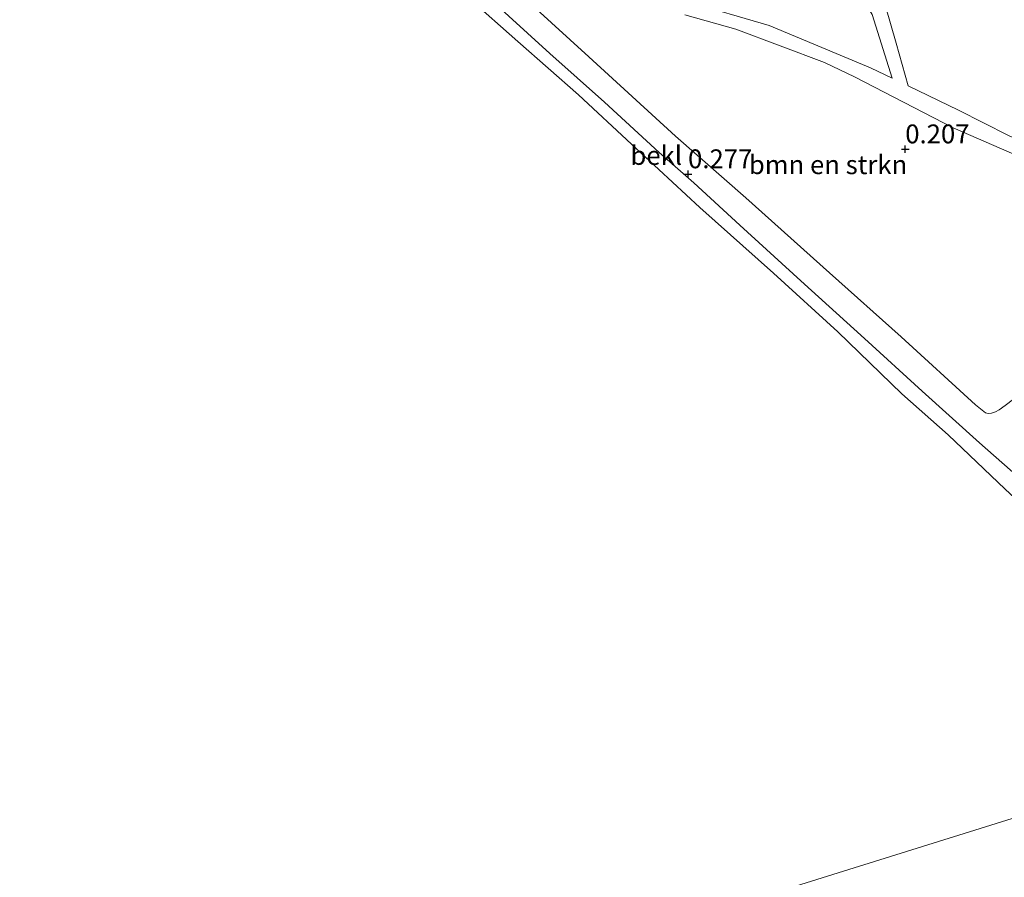
# Model space of a CAD drawing. Units: metres. Extents: x 129996 to 140001, y 512498 to 518753.
# Drawn here: x 133142 to 133272, y 516487 to 516601 of the extents above; entities that cross this region are included whole.
import ezdxf
from ezdxf.enums import TextEntityAlignment as Align

# ---------------------------------------------------------------- set-up
doc = ezdxf.new("R2010")
doc.units = ezdxf.units.M
doc.layers.get('0').update_dxf_attribs({"lineweight": 25})
for name, color, linetype, lineweight in [('B-ME-GR-BOMENSTRUIKEN-GV-B6', 93, 'Continuous', 18), ('B-ME-GW-HOOGTEPUNT-S-B1', 10, 'Continuous', 25), ('B-ME-GW-KRUINLIJN-L-B1', 93, 'Continuous', 18), ('B-ME-IE-HULPGEOMETRIE-L-B1', 53, 'Continuous', 18), ('B-ME-OB-BEKLEDING-GV-B6', 253, 'Continuous', 18), ('B-ME-OB-WATERLIJN-L-B1', 133, 'OB-WATERLIJN', 18), ('B-ME-OG-WATER-GV-B6', 153, 'Continuous', 18), ('B-ME-VH-VERH_SOORT-BITUMEN-GV-B6', 8, 'IE-TERREINAFSCHEIDING-NATUURLIJK-HOUTWAL', 18), ('B-ME-VH-VERH_SOORT-ONVERHARD-GV-B6', 8, 'Continuous', 18)]:
    doc.layers.add(name, color=color, linetype=linetype, lineweight=lineweight)
doc.styles.add('NLCS-ISO', font='NLCS-ISO.TTF')
doc.linetypes.add('IE-TERREINAFSCHEIDING-NATUURLIJK-HOUTWAL', pattern='A,7,-1.5,[67,NLCS.SHX,S=0.75,R=45,X=0,Y=0],-1.5,7,-1.5,[70,NLCS.SHX,S=0.75,R=0,X=0,Y=0],-1.5', length=20)
doc.linetypes.add('OB-WATERLIJN', pattern='A,10,[32,NLCS.SHX,S=2,R=0,X=0,Y=0],-12', length=22)

# ---------------------------------------------------------------- blocks, each defined once
blk = doc.blocks.new('hoogtepunt')
for p, q in [((-0.5, 0), (0.5, 0)), ((0, 0.5), (0, -0.5))]:
    blk.add_line(p, q)

msp = doc.modelspace()

# ---------------------------------------------------------------- linework, layer by layer
at = {"layer": 'B-ME-GR-BOMENSTRUIKEN-GV-B6'}
for points in [[(133195.285, 516618.038, 0.479), (133197.998, 516621.632, 0.511), (133198.591, 516622.352, 0.508), (133200.008, 516623.212, 0.511), (133201.759, 516624.075, 0.511), (133202.971, 516624.47, 0.5), (133204.363, 516624.772, 0.482), (133210.074, 516624.017, 0.471), (133216.702, 516621.93, 0.482), (133225.829, 516618.47, 0.53), (133232.713, 516617.38, 0.527), (133239.119, 516615.04, 0.594), (133244.886, 516611.432, 0.648), (133250.285, 516606.707, 0.664), (133254.116, 516602.779, 0.664), (133254.789, 516601.637, 0.657), (133257.451, 516593.169, 0.715), (133254.603, 516594.534, 0.412), (133241.113, 516600.154, 0.412), (133230.192, 516603.372, 0.422), (133213.821, 516607.792, 0.402), (133202.896, 516610.415, 0.343), (133195.285, 516618.038, 0.479)], [(133299.393, 516612.591, 0.575), (133295.295, 516600.037, 0.501), (133292.964, 516592.82, 0.508), (133289.325, 516583.291, 0.432), (133288.076, 516578.723, 0.452), (133283.663, 516580.754, 0.412), (133272.898, 516585.556, 0.356), (133266.265, 516588.943, 0.369), (133259.56, 516592.157, 0.693), (133257.987, 516597.811, 0.664), (133256.554, 516602.722, 0.664)], [(133270.625, 516548.741, 0.265), (133270.208, 516548.711, 0.25), (133269.855, 516548.801, 0.233), (133268.521, 516549.863, 0.198), (133258.664, 516558.886, 0.212), (133249.158, 516567.342, 0.198), (133238.033, 516577.297, 0.221), (133228.689, 516585.479, 0.195), (133217.189, 516595.993, 0.236), (133209.762, 516602.768, 0.245)], [(133229.926, 516601.603, 0.404), (133236.724, 516599.669, 0.291), (133248.463, 516595.271, 0.299), (133252.479, 516593.37, 0.304), (133265.549, 516586.583, 0.318), (133275.032, 516582.466, 0.355), (133287.525, 516576.939, 0.441), (133285.806, 516571.695, 0.403), (133281.882, 516562.277, 0.358), (133279.473, 516556.59, 0.331), (133278.235, 516554.7, 0.346), (133277.057, 516553.255, 0.296), (133272.437, 516549.758, 0.226), (133271.662, 516549.19, 0.262), (133271.15, 516548.905, 0.26), (133270.625, 516548.741, 0.265)]]:
    msp.add_polyline3d(points, dxfattribs=at)
at = {"layer": 'B-ME-GW-KRUINLIJN-L-B1'}
msp.add_polyline3d([(133311.085, 516506.77, 0.404), (133306.752, 516510.633, 0.269), (133300.094, 516516.673, 0.257), (133294.098, 516522.196, 0.25), (133284.118, 516531.272, 0.276), (133276.446, 516538.321, 0.255), (133269.05, 516544.805, 0.236), (133261.442, 516551.649, 0.248), (133253.777, 516558.674, 0.262), (133245.354, 516566.287, 0.245), (133237.228, 516573.669, 0.229), (133231.128, 516579.284, 0.26), (133226.521, 516583.317, 0.264), (133219.264, 516589.995, 0.224), (133212.026, 516596.454, 0.229), (133203.634, 516604.127, 0.238)], dxfattribs=at)
at = {"layer": 'B-ME-IE-HULPGEOMETRIE-L-B1'}
msp.add_polyline3d([(133136.097, 516452.134, -0.25), (133309.082, 516506.144, -0.25), (133311.085, 516506.77, 0.404), (133314.703, 516507.899, 0.374), (133348.26, 516518.377, 0.403), (133348.739, 516518.526, -0.074), (133349.82, 516518.864, -0.074), (133350.838, 516519.182, 0.593), (133376.924, 516527.327, 0.752), (133380.194, 516528.348, 0.764), (133460.894, 516553.544, 0.448), (133461.818, 516553.833, 0.526)], dxfattribs=at)
at = {"layer": 'B-ME-OB-BEKLEDING-GV-B6'}
for points in [[(133309.082, 516506.144, -0.25), (133304.017, 516510.571, -0.25), (133296.568, 516517.064, -0.25), (133288.364, 516524.296, -0.25), (133280.508, 516531.212, -0.25), (133272.459, 516538.668, -0.25), (133264.881, 516545.895, -0.25), (133258.746, 516551.3, -0.25), (133250.259, 516559.518, -0.25), (133241.727, 516567.322, -0.25), (133231.936, 516576.032, -0.25), (133222.887, 516584.45, -0.25), (133215.831, 516590.966, -0.25), (133207.775, 516598.044, -0.25), (133201.293, 516603.84, -0.25)], [(133203.634, 516604.127, 0.238), (133212.026, 516596.454, 0.229), (133219.264, 516589.995, 0.224), (133226.521, 516583.317, 0.264), (133231.128, 516579.284, 0.26), (133237.228, 516573.669, 0.229), (133245.354, 516566.287, 0.245), (133253.777, 516558.674, 0.262), (133261.442, 516551.649, 0.248), (133269.05, 516544.805, 0.236), (133276.446, 516538.321, 0.255), (133284.118, 516531.272, 0.276), (133294.098, 516522.196, 0.25), (133300.094, 516516.673, 0.257), (133306.752, 516510.633, 0.269), (133311.085, 516506.77, 0.404), (133309.082, 516506.144, -0.25)]]:
    msp.add_polyline3d(points, dxfattribs=at)
at = {"layer": 'B-ME-OB-WATERLIJN-L-B1'}
msp.add_polyline3d([(133201.293, 516603.84, -0.25), (133207.775, 516598.044, -0.25), (133215.831, 516590.966, -0.25), (133222.887, 516584.45, -0.25), (133231.936, 516576.032, -0.25), (133241.727, 516567.322, -0.25), (133250.259, 516559.518, -0.25), (133258.746, 516551.3, -0.25), (133264.881, 516545.895, -0.25), (133272.459, 516538.668, -0.25), (133280.508, 516531.212, -0.25), (133288.364, 516524.296, -0.25), (133296.568, 516517.064, -0.25), (133304.017, 516510.571, -0.25), (133309.082, 516506.144, -0.25)], dxfattribs=at)
at = {"layer": 'B-ME-OG-WATER-GV-B6'}
for points in [[(133201.293, 516603.84, -0.25), (133207.775, 516598.044, -0.25), (133215.831, 516590.966, -0.25), (133222.887, 516584.45, -0.25), (133231.936, 516576.032, -0.25), (133241.727, 516567.322, -0.25), (133250.259, 516559.518, -0.25), (133258.746, 516551.3, -0.25), (133264.881, 516545.895, -0.25), (133272.459, 516538.668, -0.25), (133280.508, 516531.212, -0.25), (133288.364, 516524.296, -0.25), (133296.568, 516517.064, -0.25), (133304.017, 516510.571, -0.25), (133309.082, 516506.144, -0.25), (133136.097, 516452.134, -0.25)], [(133136.097, 516452.134, -0.25), (133309.082, 516506.144, -0.25), (133312.092, 516503.442, -0.25), (133316.62, 516499.396, -0.25), (133324.263, 516492.45, -0.25), (133329.146, 516487.784, -0.25), (133333.807, 516483.621, -0.25)]]:
    msp.add_polyline3d(points, dxfattribs=at)
at = {"layer": 'B-ME-VH-VERH_SOORT-BITUMEN-GV-B6'}
for points in [[(133209.762, 516602.768, 0.245), (133217.189, 516595.993, 0.236), (133228.689, 516585.479, 0.195), (133238.033, 516577.297, 0.221), (133249.158, 516567.342, 0.198), (133258.664, 516558.886, 0.212), (133268.521, 516549.863, 0.198), (133269.855, 516548.801, 0.233), (133270.208, 516548.711, 0.25), (133270.625, 516548.741, 0.265), (133271.15, 516548.905, 0.26), (133271.662, 516549.19, 0.262), (133272.437, 516549.758, 0.226), (133277.057, 516553.255, 0.296), (133278.235, 516554.7, 0.346), (133279.473, 516556.59, 0.331), (133281.882, 516562.277, 0.358), (133285.806, 516571.695, 0.403), (133287.525, 516576.939, 0.441), (133288.076, 516578.723, 0.452), (133289.325, 516583.291, 0.432), (133292.964, 516592.82, 0.508), (133295.295, 516600.037, 0.501), (133299.393, 516612.591, 0.575)], [(133276.446, 516538.321, 0.255), (133269.05, 516544.805, 0.236), (133261.442, 516551.649, 0.248), (133253.777, 516558.674, 0.262), (133245.354, 516566.287, 0.245), (133237.228, 516573.669, 0.229), (133231.128, 516579.284, 0.26), (133226.521, 516583.317, 0.264), (133219.264, 516589.995, 0.224), (133212.026, 516596.454, 0.229), (133203.634, 516604.127, 0.238)]]:
    msp.add_polyline3d(points, dxfattribs=at)
at = {"layer": 'B-ME-VH-VERH_SOORT-ONVERHARD-GV-B6'}
for points in [[(133230.192, 516603.372, 0.422), (133241.113, 516600.154, 0.412), (133254.603, 516594.534, 0.412), (133257.451, 516593.169, 0.715), (133254.789, 516601.637, 0.657)], [(133256.554, 516602.722, 0.664), (133257.987, 516597.811, 0.664), (133259.56, 516592.157, 0.693), (133266.265, 516588.943, 0.369), (133272.898, 516585.556, 0.356), (133283.663, 516580.754, 0.412), (133288.076, 516578.723, 0.452), (133287.525, 516576.939, 0.441), (133275.032, 516582.466, 0.355), (133265.549, 516586.583, 0.318), (133252.479, 516593.37, 0.304), (133248.463, 516595.271, 0.299), (133236.724, 516599.669, 0.291), (133229.926, 516601.603, 0.404)]]:
    msp.add_polyline3d(points, dxfattribs=at)

# ---------------------------------------------------------------- block references
at = {"layer": 'B-ME-GW-HOOGTEPUNT-S-B1', "rotation": 90}
for p in [(133259.194, 516583.757, 0.207), (133259.194, 516583.757, 0.207), (133230.376, 516580.453, 0.277), (133230.376, 516580.453, 0.277)]:
    msp.add_blockref('hoogtepunt', p, dxfattribs=at)

# ---------------------------------------------------------------- texts
at = {"layer": 'B-ME-GR-BOMENSTRUIKEN-GV-B6', "ltscale": 0.2, "style": 'NLCS-ISO'}
msp.add_text('bmn en strkn', height=2.5, dxfattribs=at).set_placement((133248.9504, 516581.7055), align=Align.MIDDLE_CENTER)
at = {"layer": 'B-ME-GW-HOOGTEPUNT-S-B1', "ltscale": 0.2, "style": 'NLCS-ISO'}
for s, p in [('0.207', (133259.194, 516583.757, 0.207)), ('0.207', (133259.194, 516583.757, 0.207)), ('0.277', (133230.376, 516580.453, 0.277)), ('0.277', (133230.376, 516580.453, 0.277))]:
    msp.add_text(s, height=2.5, dxfattribs=at).set_placement(p, align=Align.BOTTOM_LEFT)
at = {"layer": 'B-ME-OB-BEKLEDING-GV-B6', "ltscale": 0.2, "style": 'NLCS-ISO'}
msp.add_text('bekl', height=2.5, dxfattribs=at).set_placement((133226.1544, 516582.9323), align=Align.MIDDLE_CENTER)

doc.saveas('drawing.dxf')
